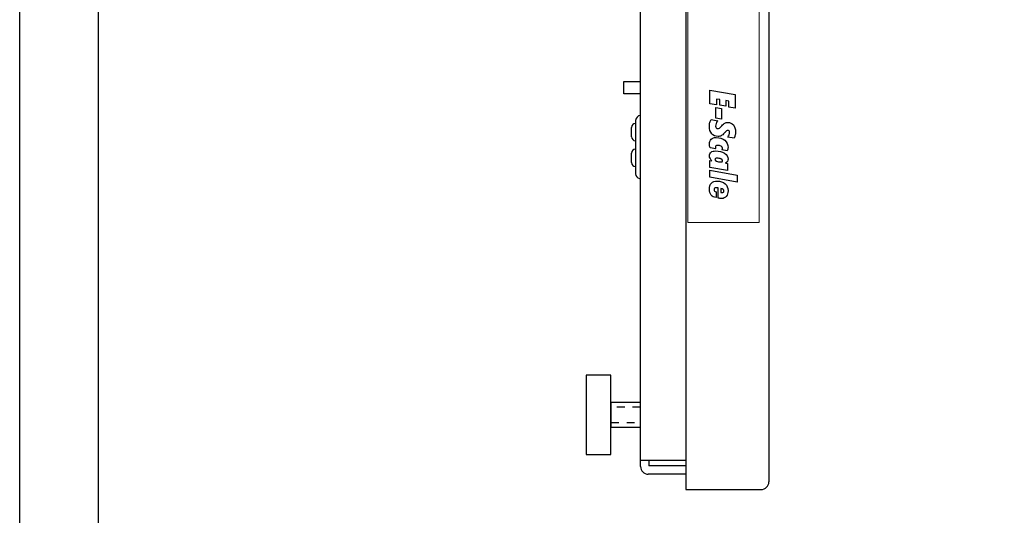
# Model space of a CAD drawing. Extents: x -17 to 102, y 0 to 66.
# Drawn here: x 0 to 12, y 47 to 53 of the extents above; entities that cross this region are included whole.
import ezdxf
from ezdxf.enums import TextEntityAlignment as Align

# ---------------------------------------------------------------- set-up
doc = ezdxf.new("R2010")
doc.units = 0
doc.header["$LTSCALE"] = 0.25
doc.header["$MEASUREMENT"] = 0
doc.linetypes.add('HIDDEN', pattern=[0.375, 0.25, -0.125])
for name, color, linetype in [('0530-0853-01-0', 11, 'CONTINUOUS'), ('0_SCALE CHASSIS', 7, 'CONTINUOUS'), ('0_SCALE FOOT', 9, 'CONTINUOUS'), ('0_SCALE TOP', 7, 'CONTINUOUS'), ('2505-0013-0', 7, 'CONTINUOUS'), ('2817-0147', 1, 'CONTINUOUS'), ('2817-0172-0', 1, 'CONTINUOUS'), ('FORMAT SHEET 2', 6, 'CONTINUOUS')]:
    doc.layers.add(name, color=color, linetype=linetype)
doc.styles.add('RD25', font='ROMAND.shx', dxfattribs={"height": 0.25})
doc.styles.add('RS10', font='ROMANS.shx', dxfattribs={"height": 0.1})

# ---------------------------------------------------------------- blocks, each defined once
blk = doc.blocks.new('SHEET 2')
at = {"layer": 'FORMAT SHEET 2', "color": 7}
blk.add_lwpolyline([(0, 0), (0, 22), (34, 22), (34, 0), (0, 0)], close=True, dxfattribs=at)
at = {"layer": 'FORMAT SHEET 2', "color": 6}
blk.add_lwpolyline([(0.66, 21.29), (0.66, 0.67), (33.34, 0.67), (33.34, 21.29)], close=True, dxfattribs=at)
at = {"layer": 'FORMAT SHEET 2', "color": 7, "style": 'RD25'}
for tag, p in [('DRAWING_NAME', (30.1525, 2.488)), ('DRAWING_NAME', (30.1525, 2.0332)), ('NUMBER', (30.69, 1.2538)), ('REV', (32.89, 1.2538))]:
    blk.add_attdef(tag, text='', height=0.25, dxfattribs=at).set_placement(p, align=Align.MIDDLE)
at = {"layer": 'FORMAT SHEET 2', "color": 1, "style": 'RS10'}
for tag, p in [('FILE', (28.9205, 0.7811)), ('2', (32.3114, 0.7771))]:
    blk.add_attdef(tag, text='', height=0.1, dxfattribs=at).set_placement(p, align=Align.RIGHT)
blk.add_attdef('SCALE', text='', height=0.1, dxfattribs=at).set_placement((30.3066, 0.8298), align=Align.MIDDLE_LEFT)
blk.add_attdef('XX', text='', height=0.1, dxfattribs=at).set_placement((32.9101, 0.8298), align=Align.MIDDLE)

msp = doc.modelspace()

# ---------------------------------------------------------------- linework, layer by layer
at = {"layer": '0530-0853-01-0', "lineweight": 9}
for points in [[(8.4331, 50.719), (8.4331, 50.719), (8.4331, 55.719), (8.4331, 55.719)], [(9.3331, 55.719), (9.3331, 55.719), (9.3331, 50.719), (9.3331, 50.719)], [(9.3331, 50.719), (9.3331, 50.719), (8.4331, 50.719), (8.4331, 50.719)]]:
    msp.add_open_spline(points, degree=3, dxfattribs=at)
at = {"layer": '0530-0853-01-0'}
for points in [[(8.7138, 52.3878), (8.7138, 52.3878), (9.0299, 52.3325), (9.0299, 52.3325)], [(8.7138, 52.2155), (8.7138, 52.2155), (8.7138, 52.3878), (8.7138, 52.3878)], [(9.0299, 52.3325), (9.0299, 52.3325), (9.0299, 52.1602), (9.0299, 52.1602)], [(8.7954, 52.2012), (8.7954, 52.2012), (8.7138, 52.2155), (8.7138, 52.2155)], [(8.8388, 52.2687), (8.8388, 52.2687), (8.7954, 52.2765), (8.7954, 52.2765)], [(8.7954, 52.2765), (8.7954, 52.2765), (8.7954, 52.2012), (8.7954, 52.2012)], [(8.8388, 52.2007), (8.8388, 52.2007), (8.8388, 52.2687), (8.8388, 52.2687)], [(8.9532, 52.2487), (8.9532, 52.2487), (8.9129, 52.256), (8.9129, 52.256)], [(8.9129, 52.256), (8.9129, 52.256), (8.9129, 52.188), (8.9129, 52.188)], [(8.9532, 52.1735), (8.9532, 52.1735), (8.9532, 52.2487), (8.9532, 52.2487)], [(8.7887, 52.171), (8.7887, 52.171), (8.8606, 52.1581), (8.8606, 52.1581)], [(8.7887, 52.0342), (8.7887, 52.0342), (8.7887, 52.171), (8.7887, 52.171)], [(8.9129, 52.188), (8.9129, 52.188), (8.8388, 52.2007), (8.8388, 52.2007)], [(8.8606, 52.1581), (8.8606, 52.1581), (8.8606, 52.0215), (8.8606, 52.0215)], [(9.0299, 52.1602), (9.0299, 52.1602), (8.9532, 52.1735), (8.9532, 52.1735)], [(8.7123, 51.9813), (8.7159, 51.9965), (8.721, 52.0092), (8.7275, 52.0196)], [(8.7275, 52.0196), (8.7275, 52.0196), (8.811, 52.0029), (8.811, 52.0029)], [(8.8606, 52.0215), (8.8606, 52.0215), (8.7887, 52.0342), (8.7887, 52.0342)], [(8.811, 52.0029), (8.8027, 51.9921), (8.7964, 51.9808), (8.7919, 51.9689)], [(8.8623, 51.9376), (8.8768, 51.9541), (8.8897, 51.9655), (8.9008, 51.9717)], [(8.8338, 51.91), (8.8409, 51.9147), (8.8504, 51.9239), (8.8623, 51.9376)], [(8.8973, 51.8486), (8.8812, 51.8305), (8.8673, 51.8185), (8.8558, 51.8128)], [(8.9021, 51.8538), (8.9, 51.8516), (8.8985, 51.8498), (8.8973, 51.8486)], [(8.9408, 51.7954), (8.9475, 51.8059), (8.9526, 51.8161), (8.956, 51.8261)], [(9.0179, 51.7817), (9.0179, 51.7817), (8.9408, 51.7954), (8.9408, 51.7954)], [(9.0317, 51.822), (9.0287, 51.8088), (9.0241, 51.7954), (9.0179, 51.7817)], [(8.7156, 51.6586), (8.713, 51.6667), (8.711, 51.6747), (8.7097, 51.6827)], [(8.7866, 51.6464), (8.7866, 51.6464), (8.7156, 51.6586), (8.7156, 51.6586)], [(8.783, 51.6569), (8.7838, 51.6534), (8.7851, 51.6499), (8.7866, 51.6464)], [(8.865, 51.6329), (8.867, 51.6362), (8.8685, 51.6396), (8.8694, 51.6429)], [(8.9328, 51.621), (8.9328, 51.621), (8.865, 51.6329), (8.865, 51.6329)], [(8.9394, 51.6429), (8.9379, 51.6357), (8.9357, 51.6283), (8.9328, 51.621)], [(8.7138, 51.5007), (8.7138, 51.5007), (8.7383, 51.4969), (8.7383, 51.4969)], [(8.7138, 51.4129), (8.7138, 51.4129), (8.7138, 51.5007), (8.7138, 51.5007)], [(8.7383, 51.4969), (8.7276, 51.5075), (8.7199, 51.518), (8.7149, 51.528)], [(8.8725, 51.4969), (8.8725, 51.5058), (8.8657, 51.5135), (8.8521, 51.5199)], [(8.8662, 51.4851), (8.8704, 51.4877), (8.8725, 51.4917), (8.8725, 51.4969)], [(8.9345, 51.4894), (8.9296, 51.4811), (8.922, 51.4734), (8.9115, 51.4666)], [(8.9115, 51.4666), (8.9115, 51.4666), (8.9355, 51.4621), (8.9355, 51.4621)], [(8.9355, 51.4621), (8.9355, 51.4621), (8.9355, 51.3743), (8.9355, 51.3743)], [(8.9355, 51.3743), (8.9355, 51.3743), (8.7138, 51.4129), (8.7138, 51.4129)], [(8.7138, 51.3766), (8.7138, 51.3766), (9.0587, 51.3166), (9.0587, 51.3166)], [(8.7138, 51.2882), (8.7138, 51.2882), (8.7138, 51.3766), (8.7138, 51.3766)], [(9.0587, 51.2281), (9.0587, 51.2281), (8.7138, 51.2882), (8.7138, 51.2882)], [(9.0587, 51.3166), (9.0587, 51.3166), (9.0587, 51.2281), (9.0587, 51.2281)], [(8.7728, 51.114), (8.7769, 51.1096), (8.7831, 51.1071), (8.7914, 51.1064)], [(8.7914, 51.1064), (8.7914, 51.1064), (8.7914, 51.0323), (8.7914, 51.0323)], [(8.8153, 51.1536), (8.8084, 51.1545), (8.8029, 51.1553), (8.7989, 51.1557)], [(8.8153, 51.0244), (8.8153, 51.0244), (8.8153, 51.1536), (8.8153, 51.1536)], [(8.8526, 51.1475), (8.8526, 51.1475), (8.8526, 51.0952), (8.8526, 51.0952)], [(8.8814, 51.1355), (8.8755, 51.1406), (8.8659, 51.1445), (8.8526, 51.1475)], [(8.8526, 51.0952), (8.8574, 51.0947), (8.8608, 51.0945), (8.8629, 51.0944)], [(8.7914, 51.0323), (8.765, 51.0346), (8.7443, 51.0451), (8.7295, 51.0637)], [(8.8403, 51.0214), (8.8329, 51.022), (8.8246, 51.023), (8.8153, 51.0244)]]:
    msp.add_open_spline(points, degree=3, dxfattribs=at)
for points, knots in [([(8.7359, 51.8386), (8.7165, 51.8616), (8.7067, 51.8931), (8.7067, 51.933), (8.7067, 51.933), (8.7067, 51.95), (8.7086, 51.9661), (8.7123, 51.9813)], [0.814814815, 0.814814815, 0.814814815, 0.814814815, 0.851851852, 0.851851852, 0.851851852, 0.851851852, 0.888888889, 0.888888889, 0.888888889, 0.888888889]), ([(8.7919, 51.9689), (8.7874, 51.9569), (8.7852, 51.9455), (8.7852, 51.9345), (8.7852, 51.9345), (8.7852, 51.9248), (8.7876, 51.9172), (8.7924, 51.9114)], [0.037037037, 0.037037037, 0.037037037, 0.037037037, 0.074074074, 0.074074074, 0.074074074, 0.074074074, 0.111111111, 0.111111111, 0.111111111, 0.111111111]), ([(8.9008, 51.9717), (8.9119, 51.9779), (8.9242, 51.981), (8.9376, 51.981), (8.9376, 51.981), (8.9678, 51.981), (8.9917, 51.9705), (9.0095, 51.9494)], [0.259259259, 0.259259259, 0.259259259, 0.259259259, 0.296296296, 0.296296296, 0.296296296, 0.296296296, 0.333333333, 0.333333333, 0.333333333, 0.333333333]), ([(8.8558, 51.8128), (8.8442, 51.807), (8.8309, 51.8042), (8.8158, 51.8042), (8.8158, 51.8042), (8.782, 51.8042), (8.7554, 51.8157), (8.7359, 51.8386)], [0.740740741, 0.740740741, 0.740740741, 0.740740741, 0.777777778, 0.777777778, 0.777777778, 0.777777778, 0.814814815, 0.814814815, 0.814814815, 0.814814815]), ([(8.7924, 51.9114), (8.7973, 51.9057), (8.8039, 51.9028), (8.8122, 51.9028), (8.8122, 51.9028), (8.8195, 51.9028), (8.8266, 51.9052), (8.8338, 51.91)], [0.111111111, 0.111111111, 0.111111111, 0.111111111, 0.148148148, 0.148148148, 0.148148148, 0.148148148, 0.185185185, 0.185185185, 0.185185185, 0.185185185]), ([(8.9554, 51.8739), (8.9517, 51.8785), (8.9464, 51.8809), (8.9398, 51.8809), (8.9398, 51.8809), (8.9308, 51.8809), (8.9183, 51.8718), (8.9021, 51.8538)], [0.592592593, 0.592592593, 0.592592593, 0.592592593, 0.62962963, 0.62962963, 0.62962963, 0.62962963, 0.666666667, 0.666666667, 0.666666667, 0.666666667]), ([(8.956, 51.8261), (8.9595, 51.836), (8.9612, 51.8455), (8.9612, 51.8546), (8.9612, 51.8546), (8.9612, 51.8627), (8.9593, 51.8691), (8.9554, 51.8739)], [0.518518519, 0.518518519, 0.518518519, 0.518518519, 0.555555556, 0.555555556, 0.555555556, 0.555555556, 0.592592593, 0.592592593, 0.592592593, 0.592592593]), ([(9.0095, 51.9494), (9.0273, 51.9283), (9.0361, 51.8997), (9.0361, 51.8637), (9.0361, 51.8637), (9.0361, 51.8491), (9.0346, 51.8352), (9.0317, 51.822)], [0.333333333, 0.333333333, 0.333333333, 0.333333333, 0.37037037, 0.37037037, 0.37037037, 0.37037037, 0.407407407, 0.407407407, 0.407407407, 0.407407407]), ([(8.7097, 51.6827), (8.7083, 51.6906), (8.7076, 51.6986), (8.7076, 51.7066), (8.7076, 51.7066), (8.7076, 51.7331), (8.715, 51.7537), (8.7298, 51.7684)], [0.05263158, 0.05263158, 0.05263158, 0.05263158, 0.10526316, 0.10526316, 0.10526316, 0.10526316, 0.15789474, 0.15789474, 0.15789474, 0.15789474]), ([(8.7298, 51.7684), (8.7446, 51.7832), (8.7653, 51.7905), (8.7918, 51.7905), (8.7918, 51.7905), (8.8369, 51.7905), (8.8732, 51.7789), (8.9006, 51.7559)], [0.15789474, 0.15789474, 0.15789474, 0.15789474, 0.21052632, 0.21052632, 0.21052632, 0.21052632, 0.26315789, 0.26315789, 0.26315789, 0.26315789]), ([(8.9006, 51.7559), (8.928, 51.7329), (8.9417, 51.7024), (8.9417, 51.6646), (8.9417, 51.6646), (8.9417, 51.6575), (8.941, 51.6502), (8.9394, 51.6429)], [0.26315789, 0.26315789, 0.26315789, 0.26315789, 0.31578947, 0.31578947, 0.31578947, 0.31578947, 0.36842105, 0.36842105, 0.36842105, 0.36842105]), ([(8.7149, 51.528), (8.7101, 51.5381), (8.7076, 51.5487), (8.7076, 51.5599), (8.7076, 51.5599), (8.7076, 51.5791), (8.7144, 51.5941), (8.7279, 51.6048)], [0.14285714, 0.14285714, 0.14285714, 0.14285714, 0.21428571, 0.21428571, 0.21428571, 0.21428571, 0.28571429, 0.28571429, 0.28571429, 0.28571429]), ([(8.7279, 51.6048), (8.7415, 51.6156), (8.7604, 51.6209), (8.7848, 51.6209), (8.7848, 51.6209), (8.8295, 51.6209), (8.8668, 51.6112), (8.8968, 51.5916)], [0.28571429, 0.28571429, 0.28571429, 0.28571429, 0.35714286, 0.35714286, 0.35714286, 0.35714286, 0.42857143, 0.42857143, 0.42857143, 0.42857143]), ([(8.7885, 51.6848), (8.7839, 51.6812), (8.7817, 51.6752), (8.7817, 51.6669), (8.7817, 51.6669), (8.7817, 51.6638), (8.7821, 51.6604), (8.783, 51.6569)], [0.73684211, 0.73684211, 0.73684211, 0.73684211, 0.78947368, 0.78947368, 0.78947368, 0.78947368, 0.84210526, 0.84210526, 0.84210526, 0.84210526]), ([(8.8535, 51.6799), (8.8421, 51.6869), (8.8277, 51.6904), (8.8104, 51.6904), (8.8104, 51.6904), (8.8003, 51.6904), (8.793, 51.6885), (8.7885, 51.6848)], [0.63157895, 0.63157895, 0.63157895, 0.63157895, 0.68421053, 0.68421053, 0.68421053, 0.68421053, 0.73684211, 0.73684211, 0.73684211, 0.73684211]), ([(8.8694, 51.6429), (8.8703, 51.6463), (8.8708, 51.6499), (8.8708, 51.6539), (8.8708, 51.6539), (8.8708, 51.6642), (8.865, 51.6729), (8.8535, 51.6799)], [0.52631579, 0.52631579, 0.52631579, 0.52631579, 0.57894737, 0.57894737, 0.57894737, 0.57894737, 0.63157895, 0.63157895, 0.63157895, 0.63157895]), ([(8.8968, 51.5916), (8.9267, 51.572), (8.9417, 51.5477), (8.9417, 51.5188), (8.9417, 51.5188), (8.9417, 51.5075), (8.9393, 51.4978), (8.9345, 51.4894)], [0.42857143, 0.42857143, 0.42857143, 0.42857143, 0.5, 0.5, 0.5, 0.5, 0.57142857, 0.57142857, 0.57142857, 0.57142857]), ([(8.7839, 51.5254), (8.7794, 51.5227), (8.7772, 51.5186), (8.7772, 51.5134), (8.7772, 51.5134), (8.7772, 51.5046), (8.7841, 51.497), (8.7978, 51.4907)], [0.33333333, 0.33333333, 0.33333333, 0.33333333, 0.44444444, 0.44444444, 0.44444444, 0.44444444, 0.55555556, 0.55555556, 0.55555556, 0.55555556]), ([(8.8521, 51.5199), (8.8386, 51.5263), (8.8224, 51.5296), (8.8035, 51.5296), (8.8035, 51.5296), (8.7949, 51.5296), (8.7884, 51.5282), (8.7839, 51.5254)], [0.11111111, 0.11111111, 0.11111111, 0.11111111, 0.22222222, 0.22222222, 0.22222222, 0.22222222, 0.33333333, 0.33333333, 0.33333333, 0.33333333]), ([(8.7978, 51.4907), (8.8115, 51.4843), (8.828, 51.4812), (8.8472, 51.4812), (8.8472, 51.4812), (8.8555, 51.4812), (8.8619, 51.4825), (8.8662, 51.4851)], [0.55555556, 0.55555556, 0.55555556, 0.55555556, 0.66666667, 0.66666667, 0.66666667, 0.66666667, 0.77777778, 0.77777778, 0.77777778, 0.77777778]), ([(8.7295, 51.0637), (8.7146, 51.0823), (8.7072, 51.107), (8.7072, 51.1377), (8.7072, 51.1377), (8.7072, 51.1711), (8.7155, 51.1965), (8.7321, 51.2141)], [0.05263158, 0.05263158, 0.05263158, 0.05263158, 0.10526316, 0.10526316, 0.10526316, 0.10526316, 0.15789474, 0.15789474, 0.15789474, 0.15789474]), ([(8.7321, 51.2141), (8.7486, 51.2316), (8.7727, 51.2403), (8.8043, 51.2403), (8.8043, 51.2403), (8.846, 51.2403), (8.8793, 51.2292), (8.9042, 51.2071)], [0.15789474, 0.15789474, 0.15789474, 0.15789474, 0.21052632, 0.21052632, 0.21052632, 0.21052632, 0.26315789, 0.26315789, 0.26315789, 0.26315789]), ([(8.7721, 51.1506), (8.7684, 51.1467), (8.7666, 51.1409), (8.7666, 51.1331), (8.7666, 51.1331), (8.7666, 51.1248), (8.7686, 51.1185), (8.7728, 51.114)], [0.73684211, 0.73684211, 0.73684211, 0.73684211, 0.78947368, 0.78947368, 0.78947368, 0.78947368, 0.84210526, 0.84210526, 0.84210526, 0.84210526]), ([(8.7989, 51.1557), (8.7948, 51.1561), (8.7916, 51.1563), (8.7891, 51.1563), (8.7891, 51.1563), (8.7814, 51.1563), (8.7758, 51.1544), (8.7721, 51.1506)], [0.63157895, 0.63157895, 0.63157895, 0.63157895, 0.68421053, 0.68421053, 0.68421053, 0.68421053, 0.73684211, 0.73684211, 0.73684211, 0.73684211]), ([(8.8629, 51.0944), (8.865, 51.0943), (8.8668, 51.0942), (8.8686, 51.0942), (8.8686, 51.0942), (8.8757, 51.0942), (8.881, 51.0959), (8.8847, 51.0993)], [0.25, 0.25, 0.25, 0.25, 0.375, 0.375, 0.375, 0.375, 0.5, 0.5, 0.5, 0.5]), ([(8.8847, 51.0993), (8.8884, 51.1028), (8.8903, 51.1079), (8.8903, 51.1147), (8.8903, 51.1147), (8.8903, 51.1235), (8.8873, 51.1304), (8.8814, 51.1355)], [0.5, 0.5, 0.5, 0.5, 0.625, 0.625, 0.625, 0.625, 0.75, 0.75, 0.75, 0.75]), ([(8.9042, 51.2071), (8.9292, 51.1851), (8.9417, 51.1554), (8.9417, 51.1182), (8.9417, 51.1182), (8.9417, 51.0882), (8.9345, 51.0643), (8.92, 51.0468)], [0.26315789, 0.26315789, 0.26315789, 0.26315789, 0.31578947, 0.31578947, 0.31578947, 0.31578947, 0.36842105, 0.36842105, 0.36842105, 0.36842105]), ([(8.92, 51.0468), (8.9055, 51.0293), (8.8858, 51.0205), (8.861, 51.0205), (8.861, 51.0205), (8.8547, 51.0205), (8.8478, 51.0208), (8.8403, 51.0214)], [0.36842105, 0.36842105, 0.36842105, 0.36842105, 0.42105263, 0.42105263, 0.42105263, 0.42105263, 0.47368421, 0.47368421, 0.47368421, 0.47368421])]:
    msp.add_open_spline(points, degree=3, knots=knots, dxfattribs=at)
at = {"layer": '0_SCALE CHASSIS'}
for p, q in [((7.8373, 47.637), (7.8373, 55.9772)), ((8.4073, 47.7136), (7.8373, 47.7136)), ((7.9423, 47.7136), (7.9423, 47.6436)), ((8.4073, 47.6436), (7.9423, 47.6436)), ((8.4073, 47.5386), (7.9357, 47.5386))]:
    msp.add_line(p, q, dxfattribs=at)
msp.add_arc((7.9357, 47.637), 0.0984, 180, 270, dxfattribs=at)
at = {"layer": '0_SCALE FOOT', "linetype": 'HIDDEN'}
for p, q in [((7.8373, 48.3848), (7.4623, 48.3848)), ((7.4623, 48.1923), (7.8373, 48.1923))]:
    msp.add_line(p, q, dxfattribs=at)
at = {"layer": '0_SCALE FOOT'}
for points in [[(7.4623, 48.7886), (7.1503, 48.7886), (7.1503, 47.7886), (7.4623, 47.7886)], [(7.8373, 48.4448), (7.4623, 48.4448), (7.4623, 48.1323), (7.8373, 48.1323)]]:
    msp.add_lwpolyline(points, close=True, dxfattribs=at)
at = {"layer": '0_SCALE TOP'}
for p, q in [((8.4073, 59.0934), (8.4073, 47.3448)), ((9.4573, 58.9949), (9.4573, 47.4433)), ((8.4073, 47.3448), (9.3589, 47.3448))]:
    msp.add_line(p, q, dxfattribs=at)
msp.add_arc((9.3589, 47.4433), 0.0984, 270, 0, dxfattribs=at)
at = {"layer": '2505-0013-0', "linetype": 'Continuous'}
for p, q in [((7.7753, 52.0046), (7.7753, 51.3337)), ((7.8373, 51.2711), (7.8373, 52.0671))]:
    msp.add_line(p, q, dxfattribs=at)
for centre, radius, start, end in [((7.8378, 52.0046), 0.0625, 90.4602, 180), ((7.8378, 51.3336), 0.0625, 179.96192, 257.65581), ((7.8378, 51.3337), 0.0626, 257.6823, 269.52777)]:
    msp.add_arc(centre, radius, start, end, dxfattribs=at)
at = {"layer": '2817-0147'}
msp.add_lwpolyline([(7.8373, 52.3404), (7.6274, 52.3404), (7.6274, 52.4978), (7.8373, 52.4978)], dxfattribs=at)
at = {"layer": '2817-0172-0'}
for p, q in [((7.7741, 51.9691), (7.7753, 51.9691)), ((7.7741, 51.9691), (7.7753, 51.9691)), ((7.7233, 51.7999), (7.7233, 51.9183)), ((7.7233, 51.7999), (7.7233, 51.9183)), ((7.7753, 51.7491), (7.7741, 51.7491)), ((7.7753, 51.7491), (7.7741, 51.7491)), ((7.7233, 51.4749), (7.7233, 51.5933)), ((7.7233, 51.4749), (7.7233, 51.5933)), ((7.7741, 51.6441), (7.7753, 51.6441)), ((7.7741, 51.6441), (7.7753, 51.6441)), ((7.7753, 51.4241), (7.7741, 51.4241)), ((7.7753, 51.4241), (7.7741, 51.4241))]:
    msp.add_line(p, q, dxfattribs=at)
for centre, start, end in [((7.7741, 51.9183), 90, 180), ((7.7741, 51.9183), 90, 180), ((7.7741, 51.7999), 180, 270), ((7.7741, 51.7999), 180, 270), ((7.7741, 51.5933), 90, 180), ((7.7741, 51.5933), 90, 180), ((7.7741, 51.4749), 180, 270), ((7.7741, 51.4749), 180, 270)]:
    msp.add_arc(centre, 0.0508, start, end, dxfattribs=at)

# ---------------------------------------------------------------- block references
at = {"layer": 'FORMAT SHEET 2', "xscale": 1.5, "yscale": 1.5, "zscale": 1.5}
msp.add_blockref('SHEET 2', (0, 33), dxfattribs=at)

doc.saveas('drawing.dxf')
